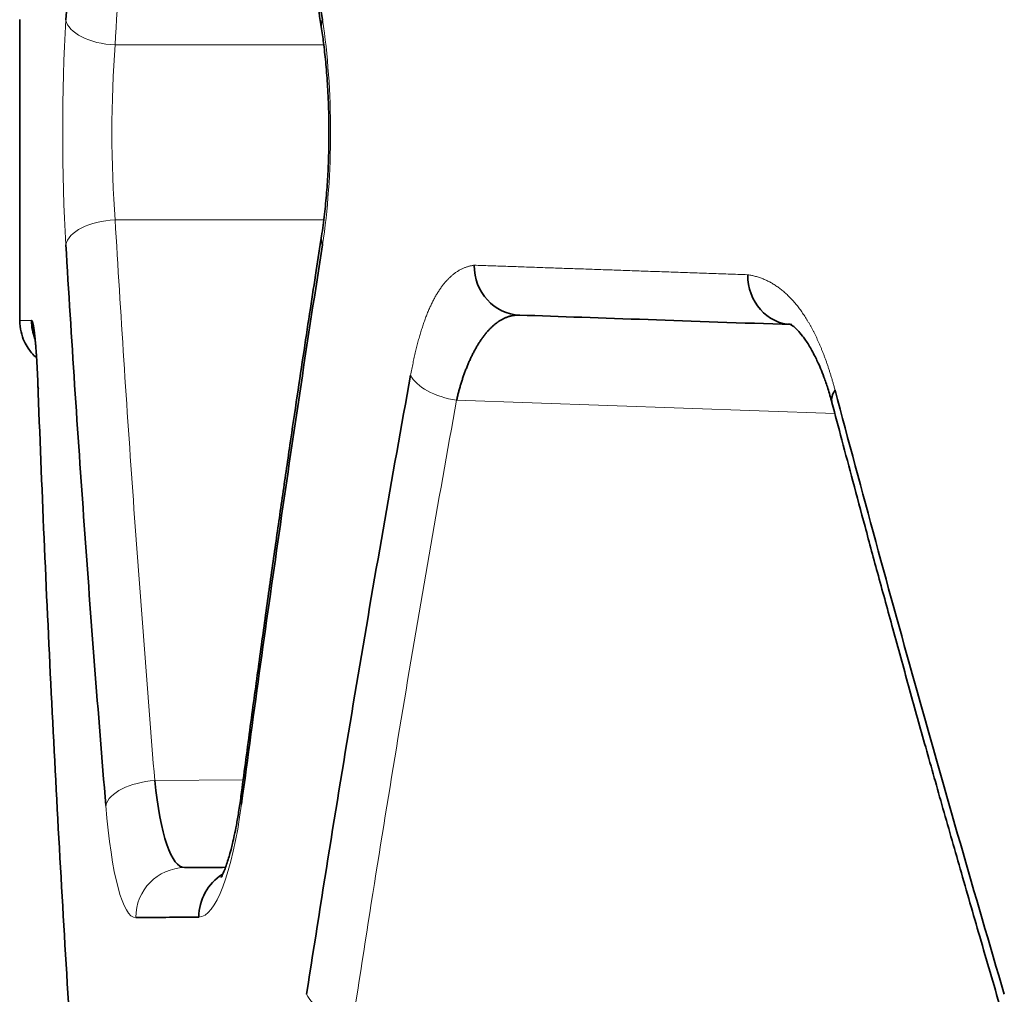
# Model space of a CAD drawing. Units: millimetres. Extents: x 162 to 831, y 19 to 588.
# Drawn here: x 477 to 481, y 486 to 490 of the extents above; entities that cross this region are included whole.
import ezdxf

# ---------------------------------------------------------------- set-up
doc = ezdxf.new("R2010")
doc.units = ezdxf.units.MM
doc.layers.add('1', color=7, linetype='Continuous', true_color=0xffffff)

msp = doc.modelspace()

# ---------------------------------------------------------------- linework, layer by layer
at = {"layer": '1', "color": 18, "linetype": 'Continuous', "lineweight": 35}
msp.add_line((477.4511, 489.5332), (477.4511, 488.3279), dxfattribs=at)
at = {"layer": '1', "color": 8, "linetype": 'Continuous', "lineweight": 18}
for p, q in [((477.8331, 489.4308), (478.6693, 489.4308)), ((478.6689, 488.7309), (477.8331, 488.7309)), ((480.7161, 487.9553), (479.2009, 488.0082)), ((477.992, 486.486), (478.3461, 486.4891))]:
    msp.add_line(p, q, dxfattribs=at)
for centre, major_axis, ratio, start_param, end_param in [((477.8348, 489.5308), (0.1996, -0.0119), 0.499723, 3.26052, 4.733482), ((477.8348, 488.6309), (0.1996, 0.0119), 0.499723, 1.549704, 3.022665), ((479.2079, 488.1082), (-0.1968, 0.0356), 0.498666, 0.348254, 1.625501), ((477.9938, 486.386), (-0.1993, -0.0163), 0.499281, 4.680242, 6.12049), ((478.5343, 486.3908), (0.1983, -0.0263), 0.495877, 3.080814, 3.402616), ((478.1134, 485.9371), (0.0017, -0.2), 0.986642, 3.141593, 4.703779), ((478.7938, 485.6301), (-0.1977, 0.0303), 0.499636, 0.297861, 1.612072)]:
    msp.add_ellipse(centre, major_axis=major_axis, ratio=ratio, start_param=start_param, end_param=end_param, dxfattribs=at)
at = {"layer": '1', "color": 18, "linetype": 'Continuous', "lineweight": 35}
for centre, major_axis, ratio, start_param, end_param in [((478.8569, 489.5308), (-0.1976, -0.0308), 0.4945, 5.978179, 6.327317), ((478.8569, 488.6309), (0.1976, -0.0308), 0.4945, 3.097239, 3.446598), ((479.4609, 488.5491), (-0.007, -0.1999), 0.947918, 4.745479, 6.283185), ((480.5503, 488.511), (-0.007, -0.1999), 0.916582, 4.744386, 6.283185), ((477.698, 488.3277), (-0.0017, -0.2), 0.998657, 4.721104, 5.093393), ((477.6984, 488.3277), (-0.0017, -0.2), 0.998639, 4.721104, 5.084581), ((477.7231, 488.0775), (0.1999, 0.0074), 0.499498, 3.067343, 3.286495), ((480.8981, 488.0491), (-0.1934, -0.051), 0.480562, 5.781325, 6.269739), ((478.3646, 485.9393), (0.0017, -0.2), 0.979413, 3.682081, 4.703842)]:
    msp.add_ellipse(centre, major_axis=major_axis, ratio=ratio, start_param=start_param, end_param=end_param, dxfattribs=at)
for points, knots in [([(477.7929, 491.7404), (477.7627, 491.3724), (477.7345, 491.0042), (477.6822, 490.2677), (477.658, 489.8993), (477.6359, 489.5308)], [0, 0, 0, 0, 0.500001, 0.500001, 1, 1, 1, 1]), ([(478.6638, 489.5308), (478.6063, 489.8978), (478.551, 490.2651), (478.4444, 491), (478.3933, 491.3677), (478.3441, 491.7356)], [0, 0, 0, 0, 0.500006, 0.500006, 1, 1, 1, 1]), ([(478.3419, 491.7034), (478.3479, 491.658), (478.3607, 491.5625), (478.381, 491.412), (478.4035, 491.2471), (478.4283, 491.0677), (478.4555, 490.874), (478.4844, 490.6702), (478.5153, 490.4569), (478.5479, 490.2347), (478.5829, 489.9997), (478.6205, 489.752), (478.6466, 489.5826), (478.6601, 489.4958)], [0, 0, 0, 0, 0.061595, 0.129725, 0.204389, 0.285588, 0.373322, 0.467591, 0.562458, 0.663133, 0.769617, 0.881906, 1, 1, 1, 1]), ([(478.6601, 489.4958), (478.6634, 489.4747), (478.6698, 489.4286), (478.6782, 489.3511), (478.685, 489.2612), (478.6889, 489.1717), (478.6901, 489.0861), (478.6893, 489.0071), (478.6863, 488.9242), (478.6807, 488.8384), (478.6721, 488.7508), (478.6645, 488.6942), (478.6601, 488.6659)], [0, 0, 0, 0, 0.085013, 0.181194, 0.288516, 0.407049, 0.492416, 0.582928, 0.678708, 0.779938, 0.886897, 1, 1, 1, 1]), ([(478.6601, 488.6659), (478.6529, 488.6199), (478.6379, 488.523), (478.6145, 488.3703), (478.5891, 488.2029), (478.5618, 488.0208), (478.5327, 487.8241), (478.5025, 487.6172), (478.4714, 487.4005), (478.4395, 487.1746), (478.4063, 486.9357), (478.372, 486.6837), (478.3489, 486.5113), (478.3372, 486.4229)], [0, 0, 0, 0, 0.061598, 0.129731, 0.204399, 0.285601, 0.373337, 0.467607, 0.562474, 0.663148, 0.769628, 0.881912, 1, 1, 1, 1]), ([(477.6359, 488.6309), (477.6584, 488.2565), (477.6829, 487.8822), (477.7362, 487.1339), (477.7649, 486.7599), (477.7958, 486.386)], [0, 0, 0, 0, 0.499999, 0.499999, 1, 1, 1, 1]), ([(478.3394, 486.3908), (478.3892, 486.7645), (478.4411, 487.1381), (478.5492, 487.8848), (478.6054, 488.258), (478.6638, 488.6309)], [0, 0, 0, 0, 0.499994, 0.499994, 1, 1, 1, 1]), ([(477.4511, 488.3281), (477.4511, 488.3123), (477.4544, 488.2839), (477.4673, 488.2466), (477.4826, 488.2192), (477.4993, 488.197), (477.5114, 488.1847), (477.5185, 488.1783)], [0, 0, 0, 0, 0.274314, 0.509443, 0.693626, 0.8303, 1, 1, 1, 1]), ([(477.4982, 488.3277), (477.4985, 488.3275), (477.4989, 488.3272), (477.4994, 488.3269), (477.4997, 488.3267), (477.4998, 488.3266), (477.4999, 488.3266), (477.5, 488.3266), (477.5, 488.3266), (477.5, 488.3266), (477.5, 488.3265), (477.5, 488.3266), (477.5, 488.3265), (477.5, 488.3265), (477.5, 488.3265), (477.5, 488.3265), (477.5, 488.3265), (477.5, 488.3265), (477.5, 488.3265), (477.5, 488.3265), (477.5001, 488.3265), (477.5, 488.3265), (477.5001, 488.3265), (477.5001, 488.3264), (477.5001, 488.3264), (477.5001, 488.3264), (477.5001, 488.3264), (477.5001, 488.3264), (477.5002, 488.3263), (477.5002, 488.3263), (477.5002, 488.3263), (477.5002, 488.3263), (477.5002, 488.3262), (477.5002, 488.3262), (477.5003, 488.326), (477.5006, 488.3258), (477.5007, 488.3257), (477.5008, 488.3254), (477.5009, 488.3253), (477.5009, 488.325), (477.5009, 488.3248), (477.5011, 488.3245), (477.5012, 488.3244), (477.5012, 488.3243), (477.5013, 488.3243), (477.5013, 488.3243), (477.5015, 488.3241), (477.5017, 488.3238), (477.5017, 488.3235), (477.5018, 488.3234), (477.5018, 488.3233), (477.5017, 488.3231), (477.5017, 488.323), (477.5018, 488.3228), (477.5019, 488.3227), (477.5019, 488.3227), (477.5022, 488.3224), (477.5022, 488.3222), (477.5022, 488.3219), (477.5022, 488.3218), (477.5022, 488.3216), (477.5023, 488.3215), (477.5023, 488.3214), (477.5026, 488.3212), (477.5027, 488.3209), (477.5026, 488.3206), (477.5026, 488.3204), (477.5027, 488.3202), (477.5027, 488.3201), (477.5028, 488.3201), (477.503, 488.3199), (477.503, 488.3198), (477.5031, 488.3195), (477.5031, 488.3194), (477.503, 488.3191), (477.503, 488.319), (477.5031, 488.3188), (477.5032, 488.3186), (477.5032, 488.3186), (477.5034, 488.3184), (477.5035, 488.3182), (477.5035, 488.318), (477.5035, 488.3178), (477.5035, 488.3176), (477.5034, 488.3174), (477.5035, 488.3171), (477.5036, 488.317), (477.5037, 488.3169), (477.5038, 488.3167), (477.5039, 488.3166), (477.504, 488.3163), (477.504, 488.3161), (477.5039, 488.3158), (477.5039, 488.3156), (477.504, 488.3154), (477.504, 488.3152), (477.5041, 488.3152), (477.5043, 488.3149), (477.5043, 488.3148), (477.5042, 488.3145), (477.5042, 488.3143), (477.5045, 488.314), (477.5046, 488.3138), (477.5044, 488.3135), (477.5045, 488.3134), (477.5047, 488.313), (477.5048, 488.3129), (477.5046, 488.3125), (477.5047, 488.3124), (477.505, 488.312), (477.505, 488.3119), (477.5049, 488.3115), (477.5049, 488.3113), (477.5052, 488.311), (477.5052, 488.3108), (477.5051, 488.3105), (477.5051, 488.3103), (477.5053, 488.3101), (477.5053, 488.31), (477.5053, 488.3099), (477.5053, 488.3099), (477.5054, 488.3098), (477.5054, 488.3098), (477.5053, 488.3097), (477.5053, 488.3096), (477.5054, 488.3095), (477.5055, 488.3094), (477.5054, 488.3092), (477.5054, 488.3091), (477.5056, 488.3089), (477.5056, 488.3088), (477.5055, 488.3086), (477.5055, 488.3086), (477.5057, 488.3084), (477.5057, 488.3083), (477.5056, 488.3081), (477.5056, 488.308), (477.5058, 488.3078), (477.5058, 488.3077), (477.5057, 488.3075), (477.5057, 488.3074), (477.5059, 488.3072), (477.5059, 488.3071), (477.5058, 488.3069), (477.5058, 488.3068), (477.506, 488.3066), (477.506, 488.3065), (477.5059, 488.3063), (477.506, 488.3062), (477.5061, 488.3061), (477.5061, 488.306), (477.506, 488.3058), (477.5061, 488.3057), (477.5062, 488.3055), (477.5062, 488.3054), (477.5062, 488.3051), (477.5062, 488.305), (477.5063, 488.3048), (477.5064, 488.3047), (477.5063, 488.3045), (477.5063, 488.3044), (477.5064, 488.3042), (477.5065, 488.3041), (477.5064, 488.3039), (477.5064, 488.3038), (477.5066, 488.3036), (477.5066, 488.3035), (477.5065, 488.3033), (477.5065, 488.3032), (477.5067, 488.303), (477.5067, 488.3029), (477.5066, 488.3027), (477.5066, 488.3026), (477.5068, 488.3023), (477.5068, 488.3022), (477.5067, 488.302), (477.5067, 488.3019), (477.5069, 488.3017), (477.5069, 488.3016), (477.5068, 488.3014), (477.5068, 488.3013), (477.507, 488.301), (477.507, 488.3009), (477.5069, 488.3007), (477.5069, 488.3006), (477.5071, 488.3004), (477.5071, 488.3003), (477.507, 488.3), (477.507, 488.2999), (477.5072, 488.2997), (477.5072, 488.2996), (477.5071, 488.2994), (477.5072, 488.2993), (477.5073, 488.299), (477.5073, 488.2989), (477.5072, 488.2987), (477.5073, 488.2986), (477.5074, 488.2984), (477.5075, 488.2982), (477.5073, 488.298), (477.5074, 488.2979), (477.5075, 488.2977), (477.5076, 488.2975), (477.5075, 488.2973), (477.5075, 488.2972), (477.5077, 488.297), (477.5077, 488.2968), (477.5076, 488.2966), (477.5076, 488.2965), (477.5078, 488.2963), (477.5078, 488.2961), (477.5077, 488.2959), (477.5077, 488.2958), (477.5079, 488.2955), (477.5079, 488.2954), (477.5078, 488.2952), (477.5078, 488.2951), (477.508, 488.2948), (477.508, 488.2947), (477.5079, 488.2945), (477.5079, 488.2943), (477.5081, 488.2941), (477.5081, 488.294), (477.508, 488.2937), (477.508, 488.2936), (477.5082, 488.2934), (477.5082, 488.2932), (477.5081, 488.293), (477.5081, 488.2929), (477.5083, 488.2926), (477.5083, 488.2925), (477.5082, 488.2922), (477.5082, 488.2921), (477.5084, 488.2919), (477.5084, 488.2917), (477.5083, 488.2915), (477.5083, 488.2913), (477.5085, 488.2911), (477.5086, 488.291), (477.5084, 488.2907), (477.5084, 488.2906), (477.5086, 488.2903), (477.5087, 488.2902), (477.5085, 488.2899), (477.5086, 488.2898), (477.5088, 488.2896), (477.5088, 488.2894), (477.5086, 488.2892), (477.5087, 488.289), (477.5089, 488.2888), (477.5089, 488.2886), (477.5088, 488.2884), (477.5088, 488.2884), (477.5088, 488.2883), (477.5089, 488.2882), (477.5089, 488.2882), (477.5089, 488.2881), (477.5089, 488.2881), (477.5089, 488.288), (477.5089, 488.288), (477.5089, 488.2879), (477.5089, 488.2878), (477.5089, 488.2878), (477.5089, 488.2877), (477.509, 488.2876), (477.509, 488.2876), (477.5089, 488.2874), (477.5089, 488.2874), (477.509, 488.2873), (477.509, 488.2872), (477.509, 488.2872), (477.509, 488.2871), (477.509, 488.2871), (477.509, 488.287), (477.509, 488.287), (477.509, 488.2869), (477.509, 488.2868), (477.509, 488.2868), (477.5091, 488.2867), (477.5091, 488.2867), (477.5091, 488.2866), (477.5091, 488.2866), (477.5091, 488.2865), (477.5091, 488.2864), (477.5091, 488.2864), (477.5091, 488.2863), (477.5091, 488.2862), (477.5092, 488.2862), (477.5092, 488.2861), (477.5092, 488.2861), (477.5092, 488.286), (477.5091, 488.286), (477.5091, 488.2859), (477.5091, 488.2858), (477.5092, 488.2858), (477.5092, 488.2857), (477.5092, 488.2857), (477.5092, 488.2856), (477.5092, 488.2856), (477.5092, 488.2855), (477.5092, 488.2854), (477.5092, 488.2854), (477.5092, 488.2853), (477.5093, 488.2852), (477.5093, 488.2852), (477.5093, 488.2851), (477.5093, 488.2851), (477.5093, 488.285), (477.5093, 488.285), (477.5093, 488.2849), (477.5093, 488.2848), (477.5093, 488.2847), (477.5093, 488.2847), (477.5094, 488.2846), (477.5094, 488.2846), (477.5094, 488.2845), (477.5094, 488.2845), (477.5093, 488.2844), (477.5093, 488.2843), (477.5094, 488.2842), (477.5094, 488.2842), (477.5094, 488.2841), (477.5094, 488.2841), (477.5094, 488.284), (477.5094, 488.284), (477.5094, 488.2839), (477.5094, 488.2838), (477.5094, 488.2838), (477.5095, 488.2837), (477.5095, 488.2837), (477.5095, 488.2836), (477.5095, 488.2836), (477.5095, 488.2835), (477.5095, 488.2835), (477.5095, 488.2834), (477.5095, 488.2834), (477.5095, 488.2833), (477.5095, 488.2832), (477.5095, 488.2832), (477.5096, 488.2831), (477.5096, 488.283), (477.5096, 488.283), (477.5096, 488.2829), (477.5096, 488.2829), (477.5095, 488.2829), (477.5095, 488.2828), (477.5095, 488.2827), (477.5096, 488.2827), (477.5096, 488.2827), (477.5096, 488.2826), (477.5096, 488.2826), (477.5097, 488.2825), (477.5096, 488.2825), (477.5096, 488.2824), (477.5096, 488.2824), (477.5096, 488.2823), (477.5096, 488.2823), (477.5096, 488.2823), (477.5097, 488.2822), (477.5097, 488.2822), (477.5097, 488.2822), (477.5097, 488.2822), (477.5097, 488.2821), (477.5096, 488.2821), (477.5096, 488.2821), (477.5097, 488.282), (477.5097, 488.282), (477.5097, 488.282), (477.5097, 488.2819), (477.5097, 488.2819), (477.5097, 488.2819), (477.5097, 488.2819), (477.5097, 488.2818), (477.5097, 488.2818), (477.5097, 488.2817), (477.5097, 488.2817), (477.5097, 488.2816), (477.5097, 488.2816), (477.5097, 488.2816), (477.5097, 488.2816), (477.5097, 488.2815), (477.5098, 488.2815), (477.5098, 488.2814), (477.5098, 488.2814), (477.5098, 488.2814), (477.5098, 488.2813), (477.5097, 488.2813), (477.5097, 488.2813), (477.5098, 488.2812), (477.5098, 488.2811), (477.5098, 488.2811), (477.5098, 488.2811), (477.5098, 488.281), (477.5098, 488.281), (477.5098, 488.281), (477.5098, 488.2809), (477.5098, 488.2809), (477.5098, 488.2809), (477.5098, 488.2808), (477.5098, 488.2808), (477.5098, 488.2808), (477.5098, 488.2807), (477.5099, 488.2806), (477.5099, 488.2806), (477.5099, 488.2806), (477.5099, 488.2805), (477.5098, 488.2805), (477.5098, 488.2804), (477.5098, 488.2804), (477.5099, 488.2803), (477.5099, 488.2803), (477.5099, 488.2803), (477.51, 488.2802), (477.51, 488.2801), (477.5099, 488.28), (477.5099, 488.28), (477.5099, 488.28), (477.5099, 488.2799), (477.5099, 488.2799), (477.51, 488.2799), (477.51, 488.2798), (477.51, 488.2798), (477.51, 488.2797), (477.51, 488.2797), (477.5099, 488.2797), (477.5099, 488.2796), (477.51, 488.2795), (477.51, 488.2795), (477.51, 488.2795), (477.51, 488.2794), (477.51, 488.2794), (477.5101, 488.2793), (477.51, 488.2792), (477.51, 488.2792), (477.51, 488.2792), (477.51, 488.2791), (477.51, 488.279), (477.5101, 488.2789), (477.5101, 488.2789), (477.5101, 488.2789), (477.5101, 488.2788), (477.5101, 488.2787), (477.5101, 488.2787), (477.5101, 488.2787), (477.5101, 488.2786), (477.5101, 488.2786), (477.5101, 488.2785), (477.5101, 488.2784), (477.5101, 488.2784), (477.5101, 488.2784), (477.5102, 488.2783), (477.5102, 488.2783), (477.5102, 488.2782), (477.5102, 488.2781), (477.5102, 488.2781), (477.5101, 488.2781), (477.5101, 488.278), (477.5101, 488.2779), (477.5102, 488.2778), (477.5102, 488.2778), (477.5102, 488.2778), (477.5103, 488.2777), (477.5103, 488.2776), (477.5102, 488.2776), (477.5102, 488.2776), (477.5102, 488.2775), (477.5102, 488.2775), (477.5102, 488.2774), (477.5102, 488.2773), (477.5103, 488.2773), (477.5103, 488.2773), (477.5103, 488.2772), (477.5103, 488.2772), (477.5103, 488.2771), (477.5103, 488.277), (477.5103, 488.277), (477.5103, 488.277), (477.5102, 488.2769), (477.5103, 488.2768), (477.5103, 488.2767), (477.5103, 488.2767), (477.5104, 488.2767), (477.5104, 488.2766), (477.5104, 488.2766), (477.5104, 488.2765), (477.5104, 488.2764), (477.5103, 488.2764), (477.5103, 488.2763), (477.5104, 488.2762), (477.5104, 488.2762), (477.5104, 488.2761), (477.5104, 488.2761), (477.5105, 488.2761), (477.5105, 488.276), (477.5104, 488.2759), (477.5104, 488.2759), (477.5104, 488.2758), (477.5104, 488.2757), (477.5105, 488.2756), (477.5105, 488.2755), (477.5105, 488.2755), (477.5105, 488.2754), (477.5105, 488.2754), (477.5105, 488.2753), (477.5105, 488.2752), (477.5105, 488.2752), (477.5105, 488.2751), (477.5105, 488.275), (477.5106, 488.275), (477.5106, 488.2749), (477.5106, 488.2749), (477.5106, 488.2748), (477.5105, 488.2748), (477.5105, 488.2746), (477.5105, 488.2746), (477.5106, 488.2744), (477.5106, 488.2744), (477.5107, 488.2743), (477.5107, 488.2743), (477.5106, 488.2742), (477.5106, 488.2742), (477.5106, 488.2741), (477.5106, 488.274), (477.5106, 488.274), (477.5107, 488.2739), (477.5107, 488.2738), (477.5107, 488.2738), (477.5107, 488.2737), (477.5107, 488.2737), (477.5107, 488.2736), (477.5106, 488.2735), (477.5107, 488.2734), (477.5107, 488.2733), (477.5108, 488.2733), (477.5108, 488.2732), (477.5108, 488.2732), (477.5108, 488.2731), (477.5107, 488.273), (477.5107, 488.273), (477.5107, 488.2729), (477.5108, 488.2728), (477.5108, 488.2727), (477.5108, 488.2727), (477.5109, 488.2726), (477.5109, 488.2726), (477.5108, 488.2725), (477.5108, 488.2725), (477.5108, 488.2723), (477.5108, 488.2723), (477.5109, 488.2721), (477.5109, 488.272), (477.5109, 488.2719), (477.5109, 488.2719), (477.5109, 488.2718), (477.5109, 488.2717), (477.5109, 488.2716), (477.511, 488.2716), (477.511, 488.2715), (477.511, 488.2715), (477.511, 488.2714), (477.511, 488.2713), (477.5109, 488.2713), (477.5109, 488.2712), (477.5109, 488.2711), (477.511, 488.2709), (477.5111, 488.2709), (477.511, 488.2708), (477.511, 488.2707), (477.511, 488.2706), (477.511, 488.2706), (477.511, 488.2705), (477.511, 488.2705), (477.5111, 488.2704), (477.5111, 488.2703), (477.5111, 488.2702), (477.5111, 488.2702), (477.5111, 488.2701), (477.511, 488.27), (477.5111, 488.2699), (477.5112, 488.2698), (477.5112, 488.2697), (477.5112, 488.2696), (477.5111, 488.2695), (477.5111, 488.2695), (477.5111, 488.2694), (477.5111, 488.2693), (477.5112, 488.2693), (477.5112, 488.2692), (477.5113, 488.2691), (477.5113, 488.2691), (477.5112, 488.269), (477.5112, 488.2689), (477.5112, 488.2689), (477.5112, 488.2688), (477.5112, 488.2687), (477.5112, 488.2687), (477.5113, 488.2686), (477.5113, 488.2685), (477.5113, 488.2684), (477.5113, 488.2683), (477.5112, 488.2683), (477.5112, 488.2682), (477.5113, 488.2681), (477.5113, 488.2681), (477.5114, 488.268), (477.5114, 488.2679), (477.5114, 488.2679), (477.5114, 488.2678), (477.5113, 488.2677), (477.5113, 488.2677), (477.5113, 488.2676), (477.5113, 488.2675), (477.5114, 488.2675), (477.5114, 488.2674), (477.5115, 488.2673), (477.5114, 488.2672), (477.5114, 488.2671), (477.5114, 488.2671), (477.5114, 488.267), (477.5114, 488.2669), (477.5114, 488.2669), (477.5114, 488.2669), (477.5115, 488.2668), (477.5115, 488.2667), (477.5115, 488.2667), (477.5115, 488.2666), (477.5115, 488.2665), (477.5114, 488.2665), (477.5114, 488.2664), (477.5115, 488.2663), (477.5115, 488.2663), (477.5115, 488.2663), (477.5116, 488.2662), (477.5116, 488.2661), (477.5116, 488.266), (477.5115, 488.266), (477.5115, 488.2659), (477.5115, 488.2659), (477.5115, 488.2658), (477.5115, 488.2657), (477.5116, 488.2657), (477.5116, 488.2657), (477.5116, 488.2656), (477.5117, 488.2655), (477.5116, 488.2654), (477.5116, 488.2654), (477.5116, 488.2654), (477.5116, 488.2653), (477.5116, 488.2653), (477.5116, 488.2652), (477.5116, 488.2651), (477.5116, 488.2651), (477.5116, 488.265), (477.5117, 488.2649), (477.5117, 488.2649), (477.5117, 488.2648), (477.5117, 488.2647), (477.5117, 488.2647), (477.5116, 488.2646), (477.5116, 488.2646), (477.5117, 488.2645), (477.5117, 488.2645), (477.5117, 488.2644), (477.5118, 488.2644), (477.5118, 488.2643), (477.5118, 488.2642), (477.5118, 488.2641), (477.5117, 488.2641), (477.5117, 488.2641), (477.5117, 488.264), (477.5117, 488.2639), (477.5117, 488.2639), (477.5118, 488.2638), (477.5118, 488.2638), (477.5118, 488.2637), (477.5119, 488.2636), (477.5118, 488.2635), (477.5118, 488.2635), (477.5118, 488.2635), (477.5118, 488.2634), (477.5118, 488.2633), (477.5118, 488.2633), (477.5118, 488.2632), (477.5118, 488.2632), (477.5119, 488.2631), (477.5119, 488.2631), (477.5119, 488.263), (477.5119, 488.2629), (477.5119, 488.2629), (477.5119, 488.2628), (477.5118, 488.2628), (477.5118, 488.2627), (477.5119, 488.2626), (477.5119, 488.2626), (477.5119, 488.2626), (477.512, 488.2625), (477.512, 488.2624), (477.5119, 488.2623), (477.5119, 488.2623), (477.5119, 488.2622), (477.5119, 488.2622), (477.5119, 488.2621), (477.5119, 488.262), (477.512, 488.262), (477.512, 488.2619), (477.512, 488.2619), (477.5121, 488.2618), (477.512, 488.2617), (477.512, 488.2617), (477.512, 488.2616), (477.512, 488.2616), (477.512, 488.2615), (477.512, 488.2614), (477.512, 488.2614), (477.512, 488.2613), (477.512, 488.2613), (477.5121, 488.2612), (477.5121, 488.2611), (477.5121, 488.261), (477.5121, 488.261), (477.512, 488.261), (477.512, 488.2609), (477.512, 488.2608), (477.5121, 488.2608), (477.5121, 488.2607), (477.5121, 488.2607), (477.5122, 488.2606), (477.5122, 488.2605), (477.5122, 488.2605), (477.5121, 488.2604), (477.5121, 488.2604), (477.5121, 488.2603), (477.5121, 488.2603), (477.5121, 488.2602), (477.5121, 488.2601), (477.5122, 488.2601), (477.5122, 488.2601), (477.5122, 488.2599), (477.5123, 488.2599), (477.5122, 488.2598), (477.5122, 488.2597), (477.5122, 488.2597), (477.5122, 488.2596), (477.5122, 488.2595), (477.5122, 488.2595), (477.5122, 488.2594), (477.5122, 488.2594), (477.5123, 488.2594), (477.5123, 488.2593), (477.5123, 488.2592), (477.5123, 488.2591), (477.5123, 488.2591), (477.5122, 488.2591), (477.5122, 488.259), (477.5122, 488.2589), (477.5123, 488.2588), (477.5123, 488.2588), (477.5123, 488.2588), (477.5124, 488.2587), (477.5124, 488.2586), (477.5123, 488.2585), (477.5123, 488.2585), (477.5123, 488.2584), (477.5123, 488.2584), (477.5123, 488.2583), (477.5123, 488.2582), (477.5124, 488.2581), (477.5124, 488.2581), (477.5124, 488.258), (477.5124, 488.2579), (477.5124, 488.2578), (477.5124, 488.2578), (477.5124, 488.2578), (477.5124, 488.2577), (477.5124, 488.2576), (477.5124, 488.2576), (477.5124, 488.2575), (477.5124, 488.2575), (477.5125, 488.2574), (477.5125, 488.2573), (477.5125, 488.2572), (477.5124, 488.2572), (477.5124, 488.2571), (477.5124, 488.2571), (477.5124, 488.257), (477.5125, 488.2569), (477.5125, 488.2569), (477.5125, 488.2568), (477.5125, 488.2568), (477.5126, 488.2567), (477.5126, 488.2566), (477.5125, 488.2565), (477.5125, 488.2565), (477.5125, 488.2565), (477.5125, 488.2564), (477.5125, 488.2563), (477.5125, 488.2563), (477.5126, 488.2562), (477.5126, 488.2562), (477.5126, 488.2561), (477.5126, 488.256), (477.5126, 488.2559), (477.5126, 488.2559), (477.5126, 488.2558), (477.5125, 488.2558), (477.5126, 488.2557), (477.5126, 488.2556), (477.5126, 488.2556), (477.5127, 488.2555), (477.5127, 488.2554), (477.5127, 488.2553), (477.5126, 488.2552), (477.5126, 488.2552), (477.5126, 488.2551), (477.5126, 488.255), (477.5127, 488.255), (477.5127, 488.2549), (477.5128, 488.2548), (477.5128, 488.2547), (477.5127, 488.2546), (477.5127, 488.2545), (477.5127, 488.2544), (477.5127, 488.2544), (477.5127, 488.2543), (477.5128, 488.2542), (477.5128, 488.2542), (477.5128, 488.2541), (477.5128, 488.254), (477.5128, 488.2539), (477.5128, 488.2539), (477.5127, 488.2538), (477.5128, 488.2537), (477.5128, 488.2536), (477.5128, 488.2536), (477.5129, 488.2535), (477.5129, 488.2534), (477.5128, 488.2532), (477.5128, 488.2532), (477.5128, 488.2531), (477.5128, 488.2531), (477.5129, 488.253), (477.5129, 488.2529), (477.5129, 488.2528), (477.513, 488.2527), (477.5129, 488.2527), (477.5129, 488.2526), (477.5129, 488.2525), (477.5129, 488.2524), (477.5129, 488.2524), (477.5129, 488.2523), (477.513, 488.2523), (477.513, 488.2521), (477.513, 488.252), (477.5129, 488.2519), (477.5129, 488.2518), (477.513, 488.2516), (477.513, 488.2516), (477.5131, 488.2515), (477.5131, 488.2514), (477.5131, 488.2513), (477.513, 488.2512), (477.513, 488.2511), (477.513, 488.251), (477.5131, 488.251), (477.5131, 488.2509), (477.5132, 488.2508), (477.5132, 488.2507), (477.5131, 488.2505), (477.5131, 488.2504), (477.5131, 488.2503), (477.5131, 488.2503), (477.5131, 488.2503), (477.5131, 488.2502), (477.5131, 488.2502), (477.5131, 488.2502), (477.5132, 488.2502), (477.5132, 488.2499), (477.5133, 488.249), (477.5133, 488.2481), (477.5136, 488.2459), (477.5137, 488.2443), (477.5139, 488.2421), (477.514, 488.2413), (477.5141, 488.2399), (477.5142, 488.2392), (477.5143, 488.2372), (477.5146, 488.2342), (477.5149, 488.2307), (477.515, 488.2287), (477.5151, 488.2285), (477.5151, 488.2281), (477.5151, 488.2275), (477.5153, 488.2262), (477.5158, 488.2188), (477.5164, 488.211), (477.517, 488.2025), (477.5171, 488.2016), (477.5172, 488.1998), (477.5174, 488.1971), (477.5179, 488.1906), (477.5202, 488.1547), (477.5221, 488.1158), (477.5236, 488.0775)], [0, 0, 0, 0, 0.03125, 0.046875, 0.054687, 0.058594, 0.060547, 0.061523, 0.062012, 0.062256, 0.062256, 0.0625, 0.0625, 0.062988, 0.062988, 0.063477, 0.063477, 0.063965, 0.063965, 0.064453, 0.064453, 0.064941, 0.064941, 0.065063, 0.06543, 0.065918, 0.066406, 0.066895, 0.067383, 0.068359, 0.068848, 0.069336, 0.069824, 0.070312, 0.078125, 0.078125, 0.085937, 0.085937, 0.09375, 0.09375, 0.101562, 0.105469, 0.107422, 0.108398, 0.108398, 0.109375, 0.109375, 0.117187, 0.121094, 0.121094, 0.125, 0.125, 0.128906, 0.130859, 0.130859, 0.132812, 0.132812, 0.140625, 0.140625, 0.144531, 0.146484, 0.146484, 0.148437, 0.148437, 0.15625, 0.15625, 0.160156, 0.162109, 0.162109, 0.164062, 0.164062, 0.167969, 0.167969, 0.171875, 0.171875, 0.175781, 0.177734, 0.177734, 0.179687, 0.179687, 0.183594, 0.183594, 0.1875, 0.1875, 0.191406, 0.193359, 0.193359, 0.195312, 0.195312, 0.199219, 0.199219, 0.203125, 0.203125, 0.207031, 0.208984, 0.208984, 0.210937, 0.210937, 0.214844, 0.214844, 0.21875, 0.21875, 0.222656, 0.222656, 0.226562, 0.226562, 0.230469, 0.230469, 0.234375, 0.234375, 0.238281, 0.238281, 0.242187, 0.242187, 0.246094, 0.246094, 0.25, 0.25, 0.250977, 0.250977, 0.251953, 0.251953, 0.25293, 0.25293, 0.253906, 0.253906, 0.255859, 0.255859, 0.257812, 0.257812, 0.259766, 0.259766, 0.261719, 0.261719, 0.263672, 0.263672, 0.265625, 0.265625, 0.267578, 0.267578, 0.269531, 0.269531, 0.271484, 0.271484, 0.273437, 0.273437, 0.275391, 0.275391, 0.277344, 0.277344, 0.279297, 0.279297, 0.28125, 0.28125, 0.283203, 0.283203, 0.285156, 0.285156, 0.287109, 0.287109, 0.289062, 0.289062, 0.291016, 0.291016, 0.292969, 0.292969, 0.294922, 0.294922, 0.296875, 0.296875, 0.298828, 0.298828, 0.300781, 0.300781, 0.302734, 0.302734, 0.304687, 0.304687, 0.306641, 0.306641, 0.308594, 0.308594, 0.310547, 0.310547, 0.3125, 0.3125, 0.314453, 0.314453, 0.316406, 0.316406, 0.318359, 0.318359, 0.320312, 0.320312, 0.322266, 0.322266, 0.324219, 0.324219, 0.326172, 0.326172, 0.328125, 0.328125, 0.330078, 0.330078, 0.332031, 0.332031, 0.333984, 0.333984, 0.335937, 0.335937, 0.337891, 0.337891, 0.339844, 0.339844, 0.341797, 0.341797, 0.34375, 0.34375, 0.345703, 0.345703, 0.347656, 0.347656, 0.349609, 0.349609, 0.351562, 0.351562, 0.353516, 0.353516, 0.355469, 0.355469, 0.357422, 0.357422, 0.359375, 0.359375, 0.361328, 0.361328, 0.363281, 0.363281, 0.365234, 0.365234, 0.367187, 0.367187, 0.369141, 0.369141, 0.371094, 0.371094, 0.373047, 0.373047, 0.375, 0.375, 0.376953, 0.376953, 0.37793, 0.37793, 0.378418, 0.378418, 0.378906, 0.378906, 0.379395, 0.379395, 0.379883, 0.380371, 0.380371, 0.380859, 0.380859, 0.381836, 0.381836, 0.382812, 0.382812, 0.383301, 0.383301, 0.383789, 0.383789, 0.384277, 0.384277, 0.384766, 0.385254, 0.385254, 0.385742, 0.385742, 0.38623, 0.38623, 0.386719, 0.386719, 0.387695, 0.387695, 0.388184, 0.388184, 0.388672, 0.388672, 0.38916, 0.38916, 0.389648, 0.390137, 0.390137, 0.390625, 0.390625, 0.391113, 0.391113, 0.391602, 0.391602, 0.392578, 0.392578, 0.393066, 0.393066, 0.393555, 0.393555, 0.394043, 0.394043, 0.394531, 0.39502, 0.39502, 0.395508, 0.395508, 0.395996, 0.395996, 0.396484, 0.396484, 0.397461, 0.397461, 0.397949, 0.397949, 0.398437, 0.398437, 0.398926, 0.398926, 0.399414, 0.399902, 0.399902, 0.400391, 0.400391, 0.400879, 0.401123, 0.401123, 0.401367, 0.401367, 0.402344, 0.402344, 0.402832, 0.402832, 0.40332, 0.403564, 0.403564, 0.403809, 0.403809, 0.404297, 0.404785, 0.404785, 0.405029, 0.405029, 0.405273, 0.405762, 0.406006, 0.406006, 0.40625, 0.40625, 0.406738, 0.406738, 0.406982, 0.406982, 0.407227, 0.407227, 0.407471, 0.407471, 0.407715, 0.407959, 0.407959, 0.408203, 0.408203, 0.408447, 0.408447, 0.408691, 0.408691, 0.40918, 0.40918, 0.409668, 0.409668, 0.409912, 0.409912, 0.410156, 0.410156, 0.410645, 0.410645, 0.410889, 0.410889, 0.411133, 0.411133, 0.411621, 0.411621, 0.412109, 0.412109, 0.412354, 0.412354, 0.412598, 0.412598, 0.413086, 0.413086, 0.41333, 0.41333, 0.413574, 0.413574, 0.414062, 0.414062, 0.414551, 0.414551, 0.414795, 0.414795, 0.415039, 0.415527, 0.415771, 0.415771, 0.416016, 0.416016, 0.416992, 0.416992, 0.417236, 0.417236, 0.41748, 0.41748, 0.417969, 0.417969, 0.418213, 0.418213, 0.418457, 0.418457, 0.418945, 0.419434, 0.419434, 0.419678, 0.419678, 0.419922, 0.42041, 0.420654, 0.420654, 0.420898, 0.420898, 0.421875, 0.421875, 0.422119, 0.422119, 0.422363, 0.422852, 0.423096, 0.423096, 0.42334, 0.42334, 0.423828, 0.424316, 0.424316, 0.424561, 0.424561, 0.424805, 0.425293, 0.425537, 0.425537, 0.425781, 0.425781, 0.426758, 0.426758, 0.427002, 0.427002, 0.427246, 0.427734, 0.427979, 0.427979, 0.428223, 0.428223, 0.428711, 0.429199, 0.429199, 0.429443, 0.429443, 0.429687, 0.430176, 0.43042, 0.43042, 0.430664, 0.430664, 0.431641, 0.431641, 0.431885, 0.431885, 0.432129, 0.432617, 0.432617, 0.433105, 0.433105, 0.433594, 0.434082, 0.434082, 0.434326, 0.434326, 0.43457, 0.435059, 0.435059, 0.435547, 0.435547, 0.436523, 0.436523, 0.437012, 0.437012, 0.4375, 0.4375, 0.437988, 0.437988, 0.438477, 0.438965, 0.438965, 0.439453, 0.439453, 0.439941, 0.439941, 0.44043, 0.44043, 0.441406, 0.441406, 0.441895, 0.441895, 0.442383, 0.442383, 0.442871, 0.442871, 0.443359, 0.443848, 0.443848, 0.444336, 0.444336, 0.444824, 0.444824, 0.445312, 0.445312, 0.446289, 0.446289, 0.446777, 0.446777, 0.447266, 0.447266, 0.447754, 0.447754, 0.448242, 0.44873, 0.44873, 0.449219, 0.449219, 0.449707, 0.449707, 0.450195, 0.450195, 0.451172, 0.451172, 0.452148, 0.452148, 0.452637, 0.452637, 0.453125, 0.453613, 0.453613, 0.454102, 0.454102, 0.45459, 0.45459, 0.455078, 0.455078, 0.456055, 0.456055, 0.457031, 0.457031, 0.45752, 0.45752, 0.458008, 0.458008, 0.458496, 0.458496, 0.458984, 0.459473, 0.459473, 0.459961, 0.459961, 0.460937, 0.460937, 0.461914, 0.461914, 0.462402, 0.462402, 0.462891, 0.462891, 0.463379, 0.463379, 0.463867, 0.464355, 0.464355, 0.464844, 0.464844, 0.465332, 0.465332, 0.46582, 0.46582, 0.466797, 0.466797, 0.467285, 0.467285, 0.467773, 0.467773, 0.468262, 0.468262, 0.46875, 0.469238, 0.469238, 0.469727, 0.469727, 0.470215, 0.470215, 0.470703, 0.470703, 0.47168, 0.47168, 0.472168, 0.472168, 0.472656, 0.4729, 0.4729, 0.473145, 0.473145, 0.473633, 0.474121, 0.474121, 0.474609, 0.474609, 0.475098, 0.475342, 0.475342, 0.475586, 0.475586, 0.476562, 0.476562, 0.476807, 0.476807, 0.477051, 0.477539, 0.477783, 0.477783, 0.478027, 0.478027, 0.478516, 0.479004, 0.479004, 0.479248, 0.479248, 0.479492, 0.47998, 0.480225, 0.480225, 0.480469, 0.480469, 0.481445, 0.481445, 0.481689, 0.481689, 0.481934, 0.482422, 0.482666, 0.482666, 0.48291, 0.48291, 0.483398, 0.483887, 0.483887, 0.484131, 0.484131, 0.484375, 0.484863, 0.485107, 0.485107, 0.485352, 0.485352, 0.486328, 0.486328, 0.486572, 0.486572, 0.486816, 0.487305, 0.487549, 0.487549, 0.487793, 0.487793, 0.488281, 0.48877, 0.48877, 0.489014, 0.489014, 0.489258, 0.489746, 0.48999, 0.48999, 0.490234, 0.490234, 0.491211, 0.491211, 0.491455, 0.491455, 0.491699, 0.492187, 0.492432, 0.492432, 0.492676, 0.492676, 0.493164, 0.493652, 0.493652, 0.493896, 0.493896, 0.494141, 0.494629, 0.494873, 0.494873, 0.495117, 0.495117, 0.496094, 0.496094, 0.496338, 0.496338, 0.496582, 0.49707, 0.497314, 0.497314, 0.497559, 0.497559, 0.498047, 0.498535, 0.498535, 0.498779, 0.498779, 0.499023, 0.499512, 0.499756, 0.499756, 0.5, 0.5, 0.500977, 0.500977, 0.501221, 0.501221, 0.501465, 0.501953, 0.502197, 0.502197, 0.502441, 0.502441, 0.50293, 0.503418, 0.503418, 0.503662, 0.503662, 0.503906, 0.504395, 0.504639, 0.504639, 0.504883, 0.504883, 0.505859, 0.505859, 0.506104, 0.506104, 0.506348, 0.506836, 0.50708, 0.507324, 0.507324, 0.507812, 0.508301, 0.508301, 0.508545, 0.508545, 0.508789, 0.509277, 0.509521, 0.509521, 0.509766, 0.509766, 0.510742, 0.510742, 0.510986, 0.510986, 0.51123, 0.511719, 0.511963, 0.511963, 0.512207, 0.512207, 0.512695, 0.513184, 0.513184, 0.513428, 0.513428, 0.513672, 0.51416, 0.514404, 0.514404, 0.514648, 0.514648, 0.515625, 0.515625, 0.515869, 0.515869, 0.516113, 0.516602, 0.516602, 0.51709, 0.51709, 0.517578, 0.518066, 0.518066, 0.518555, 0.518555, 0.519043, 0.519043, 0.519531, 0.519531, 0.520508, 0.520508, 0.520996, 0.520996, 0.521484, 0.521484, 0.521973, 0.521973, 0.522461, 0.522949, 0.522949, 0.523437, 0.523437, 0.523926, 0.523926, 0.524414, 0.524414, 0.525391, 0.525391, 0.525879, 0.525879, 0.526367, 0.526367, 0.526855, 0.526855, 0.527344, 0.527832, 0.527832, 0.52832, 0.52832, 0.528809, 0.528809, 0.529297, 0.529297, 0.530273, 0.530273, 0.53125, 0.53125, 0.531738, 0.531738, 0.532227, 0.532715, 0.532715, 0.533203, 0.533691, 0.533691, 0.53418, 0.53418, 0.535156, 0.535156, 0.536133, 0.536133, 0.536377, 0.536377, 0.536499, 0.536499, 0.536621, 0.536621, 0.537109, 0.539062, 0.546875, 0.546875, 0.5625, 0.5625, 0.570312, 0.570312, 0.578125, 0.578125, 0.59375, 0.609375, 0.609375, 0.611328, 0.611328, 0.613281, 0.617187, 0.625, 0.6875, 0.6875, 0.695312, 0.695312, 0.703125, 0.71875, 0.75, 1, 1, 1, 1]), ([(479.4539, 488.3492), (479.452, 488.3492), (479.4481, 488.3493), (479.4424, 488.3491), (479.4367, 488.3487), (479.431, 488.3481), (479.4255, 488.3472), (479.42, 488.346), (479.4145, 488.3447), (479.4091, 488.3431), (479.4038, 488.3413), (479.3985, 488.3392), (479.3933, 488.337), (479.3881, 488.3346), (479.383, 488.3319), (479.378, 488.3291), (479.373, 488.326), (479.3681, 488.3228), (479.3632, 488.3193), (479.3584, 488.3157), (479.3537, 488.3119), (479.349, 488.308), (479.3444, 488.3038), (479.3398, 488.2995), (479.3353, 488.2951), (479.3309, 488.2905), (479.3265, 488.2857), (479.3222, 488.2808), (479.3179, 488.2757), (479.3137, 488.2705), (479.3096, 488.2652), (479.3055, 488.2597), (479.3015, 488.2541), (479.2976, 488.2484), (479.2937, 488.2425), (479.2898, 488.2366), (479.2861, 488.2305), (479.2824, 488.2243), (479.2787, 488.2181), (479.2752, 488.2117), (479.2716, 488.2052), (479.2682, 488.1987), (479.2648, 488.192), (479.2615, 488.1853), (479.2582, 488.1785), (479.255, 488.1716), (479.2519, 488.1647), (479.2488, 488.1577), (479.2458, 488.1506), (479.2429, 488.1434), (479.24, 488.1362), (479.2372, 488.129), (479.2344, 488.1217), (479.2317, 488.1143), (479.2291, 488.1069), (479.2265, 488.0995), (479.224, 488.092), (479.2216, 488.0845), (479.2193, 488.077), (479.217, 488.0694), (479.2147, 488.0618), (479.2126, 488.0542), (479.2105, 488.0466), (479.2084, 488.039), (479.2064, 488.0313), (479.2045, 488.0236), (479.2027, 488.0159), (479.2015, 488.0108), (479.2009, 488.0082)], [0, 0, 0, 0, 0.018727, 0.03734, 0.05584, 0.074227, 0.0925, 0.110661, 0.128709, 0.146644, 0.164467, 0.182177, 0.199775, 0.217261, 0.234635, 0.251897, 0.269047, 0.286086, 0.303013, 0.319829, 0.336534, 0.353127, 0.36961, 0.385982, 0.402244, 0.418395, 0.434436, 0.450367, 0.466189, 0.4819, 0.497503, 0.512995, 0.528379, 0.543654, 0.558821, 0.573879, 0.588828, 0.60367, 0.618404, 0.63303, 0.647549, 0.661961, 0.676266, 0.690464, 0.704557, 0.718542, 0.732423, 0.746197, 0.759866, 0.773431, 0.78689, 0.800245, 0.813496, 0.826644, 0.839687, 0.852628, 0.865466, 0.878201, 0.890834, 0.903366, 0.915796, 0.928125, 0.940353, 0.952481, 0.96451, 0.976439, 0.988269, 1, 1, 1, 1]), ([(480.5433, 488.3111), (480.3413, 488.3182), (480.1494, 488.3249), (479.7862, 488.3376), (479.6148, 488.3436), (479.4539, 488.3492)], [0, 0, 0, 0, 0.500001, 0.500001, 1, 1, 1, 1]), ([(480.5272, 488.3125), (480.5295, 488.3131), (480.5336, 488.3134), (480.5382, 488.3118), (480.5422, 488.3096), (480.5463, 488.3068), (480.5531, 488.3017), (480.5659, 488.2904), (480.5871, 488.2661), (480.6115, 488.2308), (480.6318, 488.1942), (480.6476, 488.1615), (480.6595, 488.1343), (480.6734, 488.0991), (480.6891, 488.0538), (480.6993, 488.0186), (480.7045, 487.9989)], [0, 0, 0, 0, 0.091337, 0.166886, 0.225932, 0.268782, 0.306981, 0.398981, 0.494002, 0.597073, 0.69842, 0.737885, 0.785911, 0.845458, 0.916719, 1, 1, 1, 1]), ([(478.6004, 485.6301), (478.6642, 486.0439), (478.7308, 486.4573), (478.8696, 487.2834), (478.9418, 487.696), (479.0169, 488.1082)], [0, 0, 0, 0, 0.499996, 0.499996, 1, 1, 1, 1]), ([(477.6463, 485.5956), (477.6209, 486.009), (477.5979, 486.4226), (477.557, 487.2499), (477.539, 487.6637), (477.5236, 488.0775)], [0, 0, 0, 0, 0.500001, 0.500001, 1, 1, 1, 1]), ([(480.7168, 488.0491), (480.824, 487.6449), (480.9341, 487.2411), (481.16, 486.4348), (481.2759, 486.0321), (481.3948, 485.6301)], [0, 0, 0, 0, 0.499986, 0.499986, 1, 1, 1, 1]), ([(480.7044, 487.9994), (480.7176, 487.9495), (480.7454, 487.8444), (480.7895, 487.679), (480.8382, 487.4977), (480.8916, 487.3006), (480.9498, 487.0877), (481.0116, 486.8639), (481.0769, 486.6298), (481.1457, 486.3859), (481.2193, 486.1281), (481.2977, 485.8564), (481.3519, 485.6707), (481.3799, 485.5756)], [0, 0, 0, 0, 0.061592, 0.12972, 0.204382, 0.28558, 0.373313, 0.467581, 0.562449, 0.663125, 0.76961, 0.881902, 1, 1, 1, 1]), ([(478.3372, 486.4229), (478.3343, 486.401), (478.3285, 486.3614), (478.3195, 486.3094), (478.3111, 486.268), (478.3039, 486.2359), (478.2979, 486.212), (478.2921, 486.19), (478.2856, 486.1679), (478.2775, 486.1431), (478.2678, 486.1176), (478.2602, 486.1016), (478.2582, 486.0981), (478.2583, 486.098)], [0, 0, 0, 0, 0.127995, 0.239498, 0.334762, 0.413933, 0.477107, 0.524369, 0.601909, 0.695133, 0.798534, 0.942306, 1, 1, 1, 1]), ([(478.2737, 486.1385), (478.2591, 486.1384), (478.2447, 486.1382), (478.1887, 486.1378), (478.1491, 486.1374), (478.1117, 486.1371)], [0, 0, 0, 0, 0.252339, 0.252339, 1, 1, 1, 1]), ([(477.9161, 485.9371), (477.9537, 485.9374), (477.9936, 485.9378), (478.0778, 485.9385), (478.1221, 485.9389), (478.1687, 485.9393)], [0, 0, 0, 0, 0.500005, 0.500005, 1, 1, 1, 1])]:
    msp.add_open_spline(points, degree=3, knots=knots, dxfattribs=at)
at = {"layer": '1', "color": 8, "linetype": 'Continuous', "lineweight": 18}
for points, knots in [([(477.8331, 489.4308), (477.8551, 489.7993), (477.8791, 490.1677), (477.9311, 490.9042), (477.9591, 491.2724), (477.9892, 491.6404)], [0, 0, 0, 0, 0.5, 0.5, 1, 1, 1, 1]), ([(477.992, 486.486), (477.9614, 486.8599), (477.9328, 487.2339), (477.8799, 487.9822), (477.8554, 488.3565), (477.8331, 488.7309)], [0, 0, 0, 0, 0.5, 0.5, 1, 1, 1, 1]), ([(479.0169, 488.1082), (479.0176, 488.1123), (479.0192, 488.1207), (479.0215, 488.133), (479.0239, 488.1452), (479.0264, 488.1572), (479.0289, 488.169), (479.0314, 488.1806), (479.034, 488.1921), (479.0367, 488.2033), (479.0393, 488.2144), (479.0421, 488.2253), (479.0448, 488.236), (479.0476, 488.2466), (479.0505, 488.257), (479.0534, 488.2671), (479.0564, 488.2771), (479.0594, 488.287), (479.0624, 488.2966), (479.0655, 488.3061), (479.0687, 488.3154), (479.0718, 488.3245), (479.0751, 488.3334), (479.0784, 488.3422), (479.0817, 488.3507), (479.0851, 488.3591), (479.0885, 488.3673), (479.092, 488.3754), (479.0955, 488.3832), (479.099, 488.3909), (479.1026, 488.3984), (479.1063, 488.4057), (479.11, 488.4128), (479.1138, 488.4198), (479.1176, 488.4265), (479.1214, 488.4331), (479.1253, 488.4395), (479.1293, 488.4458), (479.1333, 488.4518), (479.1373, 488.4577), (479.1414, 488.4634), (479.1456, 488.4689), (479.1498, 488.4742), (479.154, 488.4794), (479.1583, 488.4843), (479.1627, 488.4891), (479.1671, 488.4938), (479.1715, 488.4982), (479.176, 488.5024), (479.1806, 488.5065), (479.1852, 488.5104), (479.1898, 488.5141), (479.1945, 488.5177), (479.1993, 488.521), (479.2041, 488.5242), (479.2089, 488.5272), (479.2139, 488.53), (479.2188, 488.5326), (479.2238, 488.5351), (479.2289, 488.5374), (479.234, 488.5395), (479.2392, 488.5414), (479.2444, 488.5431), (479.2497, 488.5447), (479.255, 488.546), (479.2604, 488.5472), (479.2658, 488.5483), (479.2695, 488.5488), (479.2713, 488.5491)], [0, 0, 0, 0, 0.015066, 0.030057, 0.044976, 0.059827, 0.074613, 0.089337, 0.104003, 0.118616, 0.133177, 0.147691, 0.162162, 0.176593, 0.190989, 0.205352, 0.219687, 0.233997, 0.248287, 0.26256, 0.27682, 0.291071, 0.305317, 0.319561, 0.333808, 0.348062, 0.362326, 0.376604, 0.3909, 0.405219, 0.419563, 0.433936, 0.448343, 0.462787, 0.477272, 0.491801, 0.506378, 0.521008, 0.535692, 0.550436, 0.565242, 0.580114, 0.595055, 0.610068, 0.625158, 0.640327, 0.655578, 0.670915, 0.686341, 0.701858, 0.71747, 0.733179, 0.748989, 0.764903, 0.780922, 0.797051, 0.813291, 0.829645, 0.846116, 0.862706, 0.879418, 0.896253, 0.913216, 0.930306, 0.947528, 0.964883, 0.982373, 1, 1, 1, 1]), ([(479.2713, 488.5491), (479.2818, 488.5487), (479.3027, 488.548), (479.3345, 488.5469), (479.3665, 488.5458), (479.3987, 488.5446), (479.4312, 488.5435), (479.464, 488.5424), (479.497, 488.5412), (479.5303, 488.5401), (479.5638, 488.5389), (479.5976, 488.5377), (479.6317, 488.5365), (479.666, 488.5354), (479.7006, 488.5342), (479.7354, 488.5329), (479.7705, 488.5317), (479.8058, 488.5305), (479.8414, 488.5293), (479.8773, 488.528), (479.9134, 488.5268), (479.9498, 488.5255), (479.9864, 488.5242), (480.0233, 488.5229), (480.0604, 488.5217), (480.0978, 488.5204), (480.1355, 488.5191), (480.1734, 488.5177), (480.2116, 488.5164), (480.2501, 488.5151), (480.2888, 488.5137), (480.3277, 488.5124), (480.3539, 488.5115), (480.367, 488.511)], [0, 0, 0, 0, 0.032276, 0.064549, 0.096818, 0.129084, 0.161347, 0.193607, 0.225865, 0.258121, 0.290375, 0.322627, 0.354878, 0.387128, 0.419377, 0.451625, 0.483873, 0.516121, 0.548369, 0.580617, 0.612867, 0.645117, 0.677368, 0.70962, 0.741875, 0.774131, 0.806389, 0.83865, 0.870914, 0.90318, 0.93545, 0.967723, 1, 1, 1, 1]), ([(480.367, 488.511), (480.3696, 488.5106), (480.3749, 488.5098), (480.3829, 488.5082), (480.3908, 488.5064), (480.3986, 488.5044), (480.4063, 488.5021), (480.414, 488.4997), (480.4216, 488.4969), (480.4292, 488.494), (480.4366, 488.4908), (480.4441, 488.4874), (480.4514, 488.4838), (480.4587, 488.4799), (480.4659, 488.4758), (480.473, 488.4714), (480.4801, 488.4668), (480.4871, 488.462), (480.4941, 488.457), (480.5009, 488.4517), (480.5077, 488.4462), (480.5145, 488.4404), (480.5211, 488.4344), (480.5277, 488.4282), (480.5342, 488.4218), (480.5407, 488.4151), (480.5471, 488.4082), (480.5534, 488.401), (480.5596, 488.3937), (480.5658, 488.386), (480.5719, 488.3782), (480.5779, 488.3701), (480.5839, 488.3618), (480.5898, 488.3533), (480.5956, 488.3445), (480.6013, 488.3355), (480.607, 488.3262), (480.6126, 488.3167), (480.6181, 488.307), (480.6235, 488.2971), (480.6289, 488.2869), (480.6342, 488.2765), (480.6394, 488.2658), (480.6446, 488.2549), (480.6497, 488.2438), (480.6547, 488.2325), (480.6596, 488.2209), (480.6644, 488.2091), (480.6692, 488.197), (480.6739, 488.1848), (480.6786, 488.1723), (480.6831, 488.1595), (480.6876, 488.1465), (480.692, 488.1333), (480.6963, 488.1199), (480.7006, 488.1062), (480.7047, 488.0923), (480.7088, 488.0781), (480.7129, 488.0638), (480.7155, 488.054), (480.7168, 488.0491)], [0, 0, 0, 0, 0.019868, 0.039568, 0.059103, 0.078475, 0.097688, 0.116746, 0.135651, 0.154408, 0.173019, 0.191488, 0.20982, 0.228017, 0.246084, 0.264024, 0.281842, 0.299542, 0.317127, 0.334603, 0.351973, 0.369242, 0.386415, 0.403496, 0.420489, 0.4374, 0.454233, 0.470994, 0.487687, 0.504316, 0.520888, 0.537407, 0.553879, 0.570308, 0.5867, 0.603061, 0.619394, 0.635707, 0.652004, 0.66829, 0.684571, 0.700852, 0.71714, 0.733438, 0.749752, 0.766089, 0.782452, 0.798848, 0.815281, 0.831758, 0.848282, 0.86486, 0.881496, 0.898196, 0.914964, 0.931805, 0.948725, 0.965727, 0.982817, 1, 1, 1, 1]), ([(479.2009, 488.0082), (479.1263, 487.596), (479.0545, 487.1834), (478.9165, 486.3574), (478.8503, 485.9439), (478.7868, 485.5302)], [0, 0, 0, 0, 0.499999, 0.499999, 1, 1, 1, 1])]:
    msp.add_open_spline(points, degree=3, knots=knots, dxfattribs=at)
for points in [[(477.6359, 489.5308), (477.6193, 489.2553), (477.6193, 488.9064), (477.6359, 488.6309)], [(478.6638, 488.6309), (478.7069, 488.9059), (478.7069, 489.2557), (478.6638, 489.5308)], [(477.8331, 488.7309), (477.8163, 488.9452), (477.8163, 489.2165), (477.8331, 489.4308)], [(477.4982, 488.3277), (477.4667, 488.328), (477.451, 488.3281), (477.4511, 488.3281)], [(478.1687, 485.9393), (478.2342, 485.9399), (478.3023, 486.1122), (478.3394, 486.3908)], [(477.7958, 486.386), (477.8186, 486.1084), (477.8636, 485.9366), (477.9161, 485.9371)]]:
    msp.add_open_spline(points, degree=3, dxfattribs=at)
at = {"layer": '1', "color": 18, "linetype": 'Continuous', "lineweight": 35}
msp.add_open_spline([(478.1117, 486.1371), (478.0591, 486.1366), (478.0144, 486.2702), (477.992, 486.486)], degree=3, dxfattribs=at)

doc.saveas('drawing.dxf')
